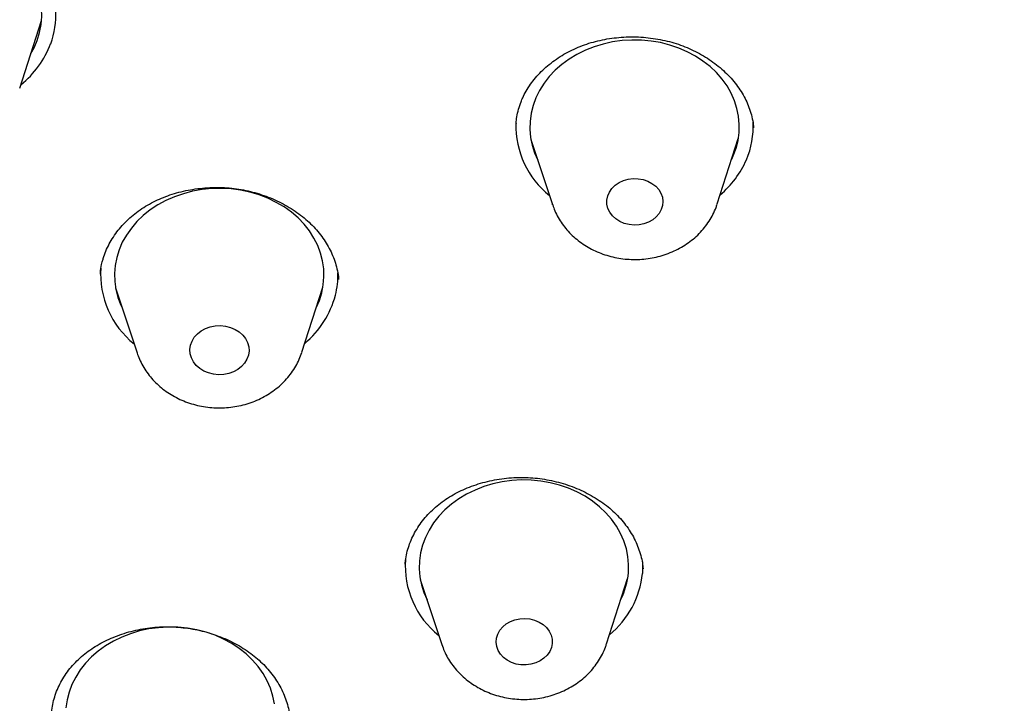
# Model space of a CAD drawing. Units: millimetres. Extents: x 8 to 1712, y 12 to 2540.
# Drawn here: x 876 to 890, y 2186 to 2196 of the extents above; entities that cross this region are included whole.
import ezdxf

# ---------------------------------------------------------------- set-up
doc = ezdxf.new("R2010")
doc.units = ezdxf.units.MM

msp = doc.modelspace()

# ---------------------------------------------------------------- linework, layer by layer
at = {"color": 7, "linetype": 'Continuous', "lineweight": 30}
for p, q in [((875.972, 2194.855), (876.285, 2195.825)), ((883.082, 2194.355), (883.081, 2194.349)), ((883.291, 2194.123), (883.599, 2193.191)), ((885.96, 2193.2), (886.261, 2194.134)), ((883.602, 2193.185), (883.599, 2193.191)), ((877.13, 2192.2), (877.129, 2192.194)), ((877.344, 2191.998), (877.652, 2191.066)), ((880.013, 2191.075), (880.314, 2192.009)), ((881.491, 2188.05), (881.49, 2188.042)), ((884.895, 2187.974), (884.894, 2187.983)), ((881.706, 2187.822), (882.015, 2186.89)), ((884.375, 2186.899), (884.676, 2187.834))]:
    msp.add_line(p, q, dxfattribs=at)
at = {"color": 7, "linetype": 'Continuous', "lineweight": 30, "flags": 128}
for points in [[(876.223, 2195.542), (876.257, 2195.654), (876.279, 2195.767), (876.288, 2195.882), (876.284, 2195.997), (876.267, 2196.111), (876.238, 2196.223), (876.196, 2196.332), (876.143, 2196.438), (876.078, 2196.539), (876.001, 2196.635), (875.915, 2196.725)], [(876.133, 2195.354), (876.177, 2195.434), (876.223, 2195.542)], [(886.166, 2193.838), (886.189, 2193.888), (886.229, 2193.998), (886.257, 2194.11), (886.272, 2194.224), (886.275, 2194.339), (886.265, 2194.454), (886.242, 2194.567), (886.207, 2194.678), (886.159, 2194.786), (886.1, 2194.889), (886.029, 2194.988), (885.947, 2195.081), (885.856, 2195.167), (885.755, 2195.246), (885.646, 2195.317), (885.53, 2195.379), (885.407, 2195.432), (885.279, 2195.475), (885.146, 2195.509), (885.011, 2195.532), (884.873, 2195.544), (884.735, 2195.546), (884.596, 2195.538), (884.46, 2195.519), (884.326, 2195.489), (884.196, 2195.45), (884.071, 2195.4), (883.951, 2195.341), (883.839, 2195.274), (883.735, 2195.198), (883.64, 2195.114), (883.554, 2195.024), (883.479, 2194.927), (883.415, 2194.825), (883.363, 2194.719), (883.322, 2194.609), (883.294, 2194.497), (883.279, 2194.382), (883.276, 2194.268), (883.286, 2194.153), (883.309, 2194.04), (883.345, 2193.929), (883.389, 2193.827)], [(885.158, 2193.118), (885.128, 2193.064), (885.087, 2193.015), (885.035, 2192.973), (884.976, 2192.939), (884.91, 2192.915), (884.84, 2192.9), (884.768, 2192.897), (884.697, 2192.904), (884.628, 2192.921), (884.564, 2192.948), (884.507, 2192.985), (884.459, 2193.029), (884.421, 2193.08), (884.394, 2193.135), (884.38, 2193.194), (884.379, 2193.254), (884.391, 2193.313), (884.415, 2193.369), (884.451, 2193.421), (884.497, 2193.466), (884.553, 2193.504), (884.616, 2193.534), (884.684, 2193.553), (884.755, 2193.562), (884.827, 2193.561), (884.897, 2193.548), (884.964, 2193.526), (885.025, 2193.494), (885.078, 2193.453), (885.121, 2193.406), (885.153, 2193.352), (885.174, 2193.295), (885.181, 2193.236), (885.176, 2193.176), (885.158, 2193.118)], [(880.297, 2191.926), (880.319, 2192.039), (880.328, 2192.154), (880.324, 2192.269), (880.308, 2192.383), (880.279, 2192.495), (880.238, 2192.605), (880.185, 2192.711), (880.12, 2192.812), (880.044, 2192.908), (879.957, 2192.998), (879.862, 2193.081), (879.757, 2193.156), (879.644, 2193.222), (879.525, 2193.28), (879.399, 2193.329), (879.269, 2193.367), (879.134, 2193.396), (878.998, 2193.414), (878.859, 2193.421), (878.721, 2193.418), (878.583, 2193.405), (878.448, 2193.381), (878.316, 2193.346), (878.188, 2193.302), (878.065, 2193.248), (877.949, 2193.185), (877.841, 2193.113), (877.741, 2193.034), (877.65, 2192.947), (877.57, 2192.853), (877.5, 2192.754), (877.441, 2192.65), (877.394, 2192.542), (877.36, 2192.43), (877.338, 2192.317), (877.328, 2192.202), (877.332, 2192.087), (877.348, 2191.973), (877.377, 2191.861), (877.418, 2191.751), (877.442, 2191.702)], [(880.218, 2191.713), (880.262, 2191.815), (880.297, 2191.926)], [(879.247, 2191.033), (879.226, 2190.975), (879.192, 2190.92), (879.148, 2190.871), (879.094, 2190.829), (879.033, 2190.795), (878.965, 2190.771), (878.893, 2190.757), (878.819, 2190.753), (878.746, 2190.76), (878.675, 2190.778), (878.609, 2190.806), (878.55, 2190.842), (878.499, 2190.887), (878.459, 2190.938), (878.43, 2190.994), (878.413, 2191.054), (878.409, 2191.115), (878.417, 2191.176), (878.439, 2191.234), (878.472, 2191.289), (878.516, 2191.338), (878.57, 2191.38), (878.632, 2191.414), (878.7, 2191.438), (878.772, 2191.452), (878.845, 2191.456), (878.919, 2191.448), (878.989, 2191.431), (879.055, 2191.403), (879.115, 2191.367), (879.165, 2191.322), (879.206, 2191.271), (879.235, 2191.215), (879.252, 2191.155), (879.256, 2191.094), (879.247, 2191.033)], [(884.687, 2187.918), (884.69, 2188.033), (884.681, 2188.148), (884.658, 2188.261), (884.623, 2188.372), (884.576, 2188.48), (884.517, 2188.584), (884.447, 2188.683), (884.366, 2188.776), (884.275, 2188.863), (884.175, 2188.942), (884.066, 2189.013), (883.95, 2189.076), (883.828, 2189.129), (883.7, 2189.173), (883.567, 2189.207), (883.432, 2189.23), (883.294, 2189.243), (883.156, 2189.246), (883.017, 2189.238), (882.881, 2189.219), (882.747, 2189.19), (882.616, 2189.151), (882.491, 2189.102), (882.371, 2189.043), (882.259, 2188.976), (882.155, 2188.9), (882.059, 2188.817), (881.973, 2188.727), (881.897, 2188.631), (881.833, 2188.529), (881.78, 2188.423), (881.739, 2188.313), (881.71, 2188.201), (881.694, 2188.087), (881.691, 2187.972), (881.701, 2187.857), (881.723, 2187.744), (881.758, 2187.633), (881.804, 2187.527)], [(884.889, 2188.074), (884.89, 2188.03), (884.887, 2187.907)], [(883.596, 2186.906), (883.584, 2186.847), (883.56, 2186.791), (883.525, 2186.739), (883.478, 2186.693), (883.423, 2186.655), (883.36, 2186.625), (883.292, 2186.606), (883.221, 2186.596), (883.149, 2186.598), (883.078, 2186.61), (883.012, 2186.632), (882.951, 2186.664), (882.898, 2186.704), (882.854, 2186.752), (882.821, 2186.805), (882.801, 2186.862), (882.793, 2186.922), (882.798, 2186.981), (882.816, 2187.039), (882.846, 2187.093), (882.887, 2187.142), (882.938, 2187.185), (882.997, 2187.219), (883.063, 2187.243), (883.133, 2187.258), (883.204, 2187.262), (883.276, 2187.255), (883.345, 2187.238), (883.409, 2187.211), (883.466, 2187.175), (883.515, 2187.131), (883.553, 2187.08), (883.58, 2187.025), (883.594, 2186.966), (883.596, 2186.906)], [(879.621, 2186.039), (879.598, 2186.152), (879.564, 2186.263), (879.517, 2186.371), (879.458, 2186.475), (879.388, 2186.574), (879.307, 2186.667), (879.216, 2186.754), (879.116, 2186.833), (879.008, 2186.905), (878.892, 2186.967), (878.769, 2187.021), (878.641, 2187.065), (878.509, 2187.099), (878.373, 2187.122), (878.236, 2187.136), (878.097, 2187.138), (877.959, 2187.13), (877.822, 2187.112), (877.688, 2187.083), (877.558, 2187.044), (877.432, 2186.995), (877.313, 2186.937), (877.2, 2186.87), (877.096, 2186.794), (877, 2186.711), (876.914, 2186.621), (876.838, 2186.525), (876.773, 2186.423), (876.72, 2186.317), (876.679, 2186.207), (876.65, 2186.095), (876.634, 2185.981)]]:
    msp.add_lwpolyline(points, dxfattribs=at)
at = {"color": 7, "linetype": 'Continuous', "lineweight": 30}
for centre, radius, start, end in [((875.303, 2195.905), 1.186, 339.7167, 2.952), ((875.11, 2195.991), 1.396, 309.0288, 339.1678), ((884.364, 2194.323), 1.288, 178.7027, 231.1921), ((885.283, 2194.307), 1.192, 336.546, 3.0169), ((885.091, 2194.399), 1.406, 310.3859, 336.2201), ((878.407, 2192.192), 1.277, 175.9804, 231.3747), ((879.351, 2192.18), 1.177, 345.828, 1.5175), ((879.17, 2192.249), 1.37, 310.1975, 344.8865), ((882.764, 2188.014), 1.272, 175.8538, 231.5013), ((883.579, 2188.041), 1.315, 309.5866, 354.1757), ((883.617, 2188.011), 1.074, 333.808, 355.0568)]:
    msp.add_arc(centre, radius, start, end, dxfattribs=at)
for points, knots in [([(908.408, 2149.358), (907.206, 2149.451), (904.801, 2149.638), (901.244, 2150.222), (897.752, 2151.023), (894.378, 2152.052), (891.141, 2153.287), (888.056, 2154.719), (885.117, 2156.346), (882.341, 2158.16), (879.745, 2160.149), (877.346, 2162.301), (875.159, 2164.603), (873.196, 2167.04), (871.47, 2169.597), (869.992, 2172.259), (868.77, 2175.01), (867.812, 2177.832), (867.125, 2180.707), (866.712, 2183.619), (866.576, 2186.549), (866.717, 2189.479), (867.136, 2192.391), (867.829, 2195.268), (868.791, 2198.09), (870.018, 2200.842), (871.501, 2203.506), (873.232, 2206.065), (875.199, 2208.504), (877.391, 2210.808), (879.794, 2212.963), (882.393, 2214.955), (885.172, 2216.772), (888.115, 2218.402), (891.202, 2219.837), (894.415, 2221.066), (897.735, 2222.083), (901.14, 2222.881), (904.609, 2223.455), (908.122, 2223.801), (911.657, 2223.918), (915.191, 2223.805), (918.703, 2223.462), (922.171, 2222.892), (925.575, 2222.098), (928.892, 2221.085), (932.103, 2219.859), (935.188, 2218.428), (938.127, 2216.8), (940.903, 2214.986), (943.499, 2212.997), (945.898, 2210.845), (948.085, 2208.544), (950.048, 2206.107), (951.774, 2203.549), (953.252, 2200.887), (954.474, 2198.137), (955.432, 2195.315), (956.119, 2192.439), (956.532, 2189.528), (956.668, 2186.598), (956.527, 2183.667), (956.108, 2180.755), (955.416, 2177.879), (954.453, 2175.056), (953.226, 2172.304), (951.743, 2169.641), (950.012, 2167.081), (948.045, 2164.642), (945.853, 2162.338), (943.45, 2160.184), (940.851, 2158.192), (938.072, 2156.375), (935.129, 2154.744), (932.042, 2153.31), (928.802, 2152.07), (925.426, 2151.038), (921.933, 2150.233), (918.375, 2149.645), (915.97, 2149.456), (914.767, 2149.362)], [0, 0, 0, 0, 0.013106, 0.026212, 0.039318, 0.052424, 0.065212, 0.078, 0.090788, 0.103576, 0.116364, 0.129151, 0.141939, 0.154727, 0.167515, 0.180303, 0.193091, 0.205879, 0.218667, 0.231454, 0.244242, 0.25703, 0.269818, 0.282606, 0.295394, 0.308182, 0.32097, 0.333758, 0.346545, 0.359333, 0.372121, 0.384909, 0.397697, 0.410485, 0.423273, 0.436061, 0.448848, 0.461636, 0.474424, 0.487212, 0.5, 0.512788, 0.525576, 0.538364, 0.551152, 0.563939, 0.576727, 0.589515, 0.602303, 0.615091, 0.627879, 0.640667, 0.653455, 0.666242, 0.67903, 0.691818, 0.704606, 0.717394, 0.730182, 0.74297, 0.755758, 0.768546, 0.781333, 0.794121, 0.806909, 0.819697, 0.832485, 0.845273, 0.858061, 0.870849, 0.883636, 0.896424, 0.909212, 0.922, 0.934788, 0.947576, 0.960682, 0.973788, 0.986894, 1, 1, 1, 1]), ([(883.163, 2194.693), (883.17, 2194.709), (883.192, 2194.759), (883.237, 2194.84), (883.302, 2194.937), (883.376, 2195.029), (883.46, 2195.117), (883.553, 2195.199), (883.655, 2195.275), (883.763, 2195.343), (883.878, 2195.405), (883.997, 2195.457), (884.121, 2195.501), (884.249, 2195.536), (884.381, 2195.563), (884.516, 2195.582), (884.655, 2195.592), (884.796, 2195.593), (884.936, 2195.585), (885.075, 2195.567), (885.21, 2195.541), (885.34, 2195.507), (885.466, 2195.464), (885.588, 2195.413), (885.706, 2195.354), (885.819, 2195.287), (885.925, 2195.213), (886.025, 2195.132), (886.116, 2195.046), (886.198, 2194.954), (886.27, 2194.859), (886.332, 2194.761), (886.383, 2194.659), (886.425, 2194.554), (886.456, 2194.446), (886.475, 2194.357), (886.479, 2194.304), (886.48, 2194.288)], [0, 0, 0, 0, 0.014079, 0.043836, 0.073666, 0.103577, 0.133545, 0.163523, 0.193429, 0.223184, 0.252712, 0.281948, 0.310841, 0.339455, 0.368334, 0.397612, 0.427182, 0.456912, 0.48664, 0.516178, 0.545393, 0.57418, 0.602608, 0.631325, 0.660417, 0.689794, 0.719374, 0.749064, 0.778766, 0.808383, 0.837869, 0.867216, 0.896447, 0.926219, 0.956298, 0.986758, 1, 1, 1, 1]), ([(883.078, 2194.355), (883.081, 2194.385), (883.088, 2194.453), (883.112, 2194.555), (883.14, 2194.637), (883.158, 2194.683), (883.163, 2194.693)], [0, 0, 0, 0, 0.261161, 0.585964, 0.907932, 1, 1, 1, 1]), ([(877.154, 2192.37), (877.159, 2192.387), (877.173, 2192.438), (877.204, 2192.524), (877.252, 2192.627), (877.311, 2192.726), (877.38, 2192.822), (877.459, 2192.913), (877.547, 2192.999), (877.643, 2193.078), (877.746, 2193.15), (877.856, 2193.214), (877.971, 2193.27), (878.092, 2193.318), (878.218, 2193.359), (878.349, 2193.391), (878.485, 2193.415), (878.624, 2193.43), (878.764, 2193.437), (878.903, 2193.434), (879.041, 2193.422), (879.176, 2193.401), (879.308, 2193.371), (879.437, 2193.333), (879.564, 2193.286), (879.686, 2193.23), (879.804, 2193.167), (879.916, 2193.097), (880.02, 2193.02), (880.116, 2192.937), (880.203, 2192.85), (880.28, 2192.758), (880.347, 2192.663), (880.406, 2192.563), (880.454, 2192.459), (880.493, 2192.352), (880.521, 2192.242), (880.536, 2192.165), (880.538, 2192.123), (880.538, 2192.119)], [0, 0, 0, 0, 0.013362, 0.041992, 0.070708, 0.099498, 0.128313, 0.157081, 0.185732, 0.214195, 0.242402, 0.270295, 0.297843, 0.325101, 0.352615, 0.380493, 0.408636, 0.436921, 0.465195, 0.493284, 0.521062, 0.548432, 0.575482, 0.602834, 0.630498, 0.65842, 0.686514, 0.714689, 0.742836, 0.770865, 0.798728, 0.826411, 0.853983, 0.881884, 0.910159, 0.938782, 0.967704, 0.996859, 1, 1, 1, 1]), ([(883.603, 2193.184), (883.612, 2193.157), (883.634, 2193.095), (883.68, 2193.005), (883.738, 2192.913), (883.806, 2192.827), (883.883, 2192.747), (883.968, 2192.673), (884.061, 2192.608), (884.16, 2192.55), (884.266, 2192.501), (884.377, 2192.462), (884.491, 2192.432), (884.609, 2192.412), (884.729, 2192.403), (884.849, 2192.404), (884.969, 2192.415), (885.087, 2192.437), (885.202, 2192.469), (885.314, 2192.512), (885.421, 2192.564), (885.522, 2192.625), (885.615, 2192.695), (885.701, 2192.773), (885.777, 2192.859), (885.843, 2192.951), (885.899, 2193.048), (885.937, 2193.13), (885.953, 2193.181), (885.958, 2193.197)], [0, 0, 0, 0, 0.029838, 0.066292, 0.102916, 0.139759, 0.176854, 0.214217, 0.251846, 0.289725, 0.327827, 0.366119, 0.404569, 0.443147, 0.48183, 0.520601, 0.559444, 0.598344, 0.637284, 0.67624, 0.715178, 0.754054, 0.792815, 0.831403, 0.869761, 0.907844, 0.945621, 0.983079, 1, 1, 1, 1]), ([(877.127, 2192.195), (877.127, 2192.203), (877.129, 2192.249), (877.14, 2192.307), (877.151, 2192.357), (877.154, 2192.37)], [0, 0, 0, 0, 0.14088, 0.767384, 1, 1, 1, 1]), ([(877.654, 2191.064), (877.658, 2191.051), (877.672, 2191.004), (877.708, 2190.926), (877.761, 2190.832), (877.824, 2190.743), (877.897, 2190.66), (877.978, 2190.583), (878.067, 2190.513), (878.163, 2190.452), (878.266, 2190.399), (878.375, 2190.355), (878.487, 2190.32), (878.604, 2190.295), (878.723, 2190.281), (878.843, 2190.277), (878.963, 2190.283), (879.082, 2190.3), (879.199, 2190.327), (879.313, 2190.364), (879.422, 2190.412), (879.526, 2190.469), (879.623, 2190.535), (879.713, 2190.609), (879.793, 2190.691), (879.865, 2190.78), (879.926, 2190.874), (879.976, 2190.972), (880, 2191.039), (880.011, 2191.071)], [0, 0, 0, 0, 0.013735, 0.050066, 0.086538, 0.123207, 0.160113, 0.197281, 0.234718, 0.272414, 0.310347, 0.348486, 0.386798, 0.425252, 0.463821, 0.502485, 0.541229, 0.580038, 0.618895, 0.657781, 0.696667, 0.735514, 0.774272, 0.812887, 0.851299, 0.889457, 0.927322, 0.964873, 1, 1, 1, 1]), ([(881.49, 2188.042), (881.491, 2188.059), (881.497, 2188.111), (881.513, 2188.2), (881.544, 2188.306), (881.586, 2188.411), (881.639, 2188.514), (881.703, 2188.612), (881.776, 2188.707), (881.858, 2188.795), (881.948, 2188.878), (882.046, 2188.953), (882.151, 2189.02), (882.262, 2189.081), (882.38, 2189.134), (882.505, 2189.18), (882.635, 2189.218), (882.769, 2189.248), (882.907, 2189.269), (883.045, 2189.282), (883.183, 2189.284), (883.319, 2189.278), (883.454, 2189.263), (883.588, 2189.238), (883.721, 2189.205), (883.851, 2189.164), (883.977, 2189.113), (884.099, 2189.056), (884.214, 2188.99), (884.322, 2188.919), (884.421, 2188.841), (884.512, 2188.758), (884.593, 2188.67), (884.667, 2188.578), (884.731, 2188.48), (884.786, 2188.378), (884.831, 2188.273), (884.866, 2188.165), (884.889, 2188.065), (884.895, 2188.002), (884.898, 2187.975)], [0, 0, 0, 0, 0.012742, 0.040262, 0.067912, 0.095679, 0.123477, 0.151205, 0.178786, 0.206146, 0.233219, 0.259954, 0.286334, 0.312414, 0.33874, 0.365391, 0.392276, 0.419278, 0.44625, 0.473033, 0.49951, 0.525599, 0.551447, 0.577553, 0.60396, 0.630602, 0.657397, 0.684251, 0.711052, 0.737716, 0.764194, 0.790469, 0.816617, 0.843075, 0.869851, 0.896924, 0.924258, 0.951805, 0.979509, 1, 1, 1, 1]), ([(864.12, 2187.487), (864.12, 2187.439), (864.12, 2187.336), (864.121, 2187.178), (864.123, 2187.007), (864.126, 2186.823), (864.131, 2186.626), (864.137, 2186.428), (864.143, 2186.246), (864.149, 2186.091), (864.154, 2185.968), (864.159, 2185.869), (864.163, 2185.792), (864.166, 2185.726), (864.171, 2185.641), (864.178, 2185.516), (864.188, 2185.348), (864.2, 2185.16), (864.224, 2184.833), (864.255, 2184.463), (864.296, 2184.043), (864.334, 2183.694), (864.379, 2183.318), (864.422, 2182.983), (864.462, 2182.697), (864.496, 2182.469), (864.53, 2182.249), (864.562, 2182.051), (864.589, 2181.885), (864.611, 2181.755), (864.628, 2181.658), (864.64, 2181.59), (864.651, 2181.531), (864.663, 2181.465), (864.678, 2181.379), (864.7, 2181.262), (864.729, 2181.111), (864.764, 2180.93), (864.803, 2180.738), (864.86, 2180.458), (864.938, 2180.101), (865.038, 2179.67), (865.141, 2179.247), (865.251, 2178.819), (865.372, 2178.371), (865.482, 2177.988), (865.575, 2177.675), (865.647, 2177.44), (865.72, 2177.209), (865.788, 2176.995), (865.85, 2176.807), (865.903, 2176.649), (865.946, 2176.521), (865.979, 2176.423), (866.009, 2176.336), (866.043, 2176.239), (866.09, 2176.105), (866.153, 2175.929), (866.233, 2175.708), (866.325, 2175.461), (866.51, 2174.975), (866.794, 2174.268), (867.231, 2173.262), (867.741, 2172.187), (868.169, 2171.36), (868.444, 2170.854), (868.545, 2170.672), (868.635, 2170.511), (868.711, 2170.377), (868.772, 2170.27), (868.818, 2170.19), (868.853, 2170.129), (868.885, 2170.074), (868.928, 2170.001), (868.988, 2169.898), (869.068, 2169.762), (869.166, 2169.598), (869.281, 2169.407), (869.415, 2169.188), (869.568, 2168.944), (869.836, 2168.52), (870.223, 2167.931), (870.66, 2167.299), (871.03, 2166.783), (871.329, 2166.378), (871.632, 2165.977), (871.941, 2165.579), (872.255, 2165.186), (872.57, 2164.801), (872.866, 2164.448), (873.134, 2164.136), (873.37, 2163.865), (873.588, 2163.62), (873.786, 2163.4), (873.964, 2163.205), (874.104, 2163.054), (874.205, 2162.946), (874.265, 2162.881), (874.314, 2162.83), (874.362, 2162.778), (874.433, 2162.704), (874.532, 2162.6), (874.664, 2162.462), (874.818, 2162.304), (874.991, 2162.127), (875.181, 2161.936), (875.387, 2161.732), (875.6, 2161.522), (875.816, 2161.314), (876.221, 2160.929), (876.822, 2160.375), (877.634, 2159.662), (878.471, 2158.965), (879.334, 2158.281), (880.228, 2157.607), (881.156, 2156.943), (882.12, 2156.29), (883.119, 2155.647), (883.9, 2155.173), (884.435, 2154.859), (884.701, 2154.706), (884.939, 2154.57), (885.148, 2154.453), (885.327, 2154.353), (885.472, 2154.273), (885.585, 2154.211), (885.668, 2154.166), (885.726, 2154.134), (885.765, 2154.113), (885.802, 2154.093), (885.861, 2154.062), (885.953, 2154.012), (886.079, 2153.945), (886.241, 2153.859), (886.438, 2153.755), (886.672, 2153.635), (886.941, 2153.497), (887.247, 2153.343), (887.59, 2153.173), (887.97, 2152.989), (888.389, 2152.791), (888.846, 2152.58), (889.343, 2152.357), (889.81, 2152.152), (890.113, 2152.025), (890.236, 2151.973)], [0, 0, 0, 0, 0.002965, 0.0062658, 0.00991, 0.0139029, 0.0182486, 0.0229107, 0.0271773, 0.0305094, 0.0332875, 0.0355117, 0.0371821, 0.0384298, 0.0399601, 0.0429817, 0.0468749, 0.0513144, 0.0556974, 0.0690172, 0.0763641, 0.0842323, 0.0927586, 0.1019429, 0.1070164, 0.1122704, 0.1174736, 0.1219883, 0.1257777, 0.1288419, 0.1308832, 0.1323964, 0.1334906, 0.134948, 0.1369228, 0.1394148, 0.143016, 0.1473256, 0.1518456, 0.1562987, 0.1666319, 0.1765859, 0.1861711, 0.1959978, 0.2064211, 0.2174408, 0.2228426, 0.228377, 0.2339971, 0.2390844, 0.2434462, 0.2472798, 0.2502975, 0.2524993, 0.2541895, 0.2564579, 0.259402, 0.2637393, 0.269015, 0.275148, 0.2814363, 0.3038381, 0.3261522, 0.3544647, 0.3827498, 0.3877255, 0.3924391, 0.3964877, 0.3998669, 0.4025767, 0.4045866, 0.4059509, 0.4071613, 0.4087936, 0.4115445, 0.4150083, 0.4191851, 0.4240748, 0.4296772, 0.4359925, 0.4429745, 0.4625453, 0.4820591, 0.4929429, 0.5038088, 0.5146568, 0.5254868, 0.5362988, 0.5470928, 0.557455, 0.5657936, 0.5734522, 0.5804311, 0.5867304, 0.5923501, 0.5972902, 0.5998442, 0.6017158, 0.6029442, 0.60434, 0.6062253, 0.6094341, 0.6134821, 0.6183692, 0.6234417, 0.6291829, 0.6354557, 0.6417717, 0.6480876, 0.6544035, 0.6769588, 0.6995133, 0.7220673, 0.7448533, 0.7678799, 0.7912851, 0.8150689, 0.8392312, 0.8637716, 0.8706051, 0.8768195, 0.8823379, 0.8871604, 0.891287, 0.8947178, 0.8971613, 0.8990661, 0.9004321, 0.9011274, 0.9017005, 0.9030245, 0.9051136, 0.9079964, 0.911673, 0.9161434, 0.9214074, 0.927465, 0.9343162, 0.9419608, 0.9503986, 0.9596297, 0.9696538, 0.9804707, 0.9920804, 1, 1, 1, 1]), ([(876.429, 2185.914), (876.43, 2185.926), (876.433, 2185.975), (876.45, 2186.059), (876.479, 2186.166), (876.521, 2186.272), (876.573, 2186.375), (876.636, 2186.473), (876.708, 2186.567), (876.789, 2186.655), (876.878, 2186.737), (876.975, 2186.811), (877.08, 2186.878), (877.191, 2186.939), (877.31, 2186.993), (877.435, 2187.04), (877.566, 2187.079), (877.7, 2187.109), (877.836, 2187.13), (877.973, 2187.142), (878.109, 2187.145), (878.245, 2187.138), (878.381, 2187.123), (878.517, 2187.099), (878.651, 2187.066), (878.782, 2187.024), (878.91, 2186.975), (879.031, 2186.917), (879.147, 2186.853), (879.254, 2186.782), (879.354, 2186.705), (879.445, 2186.623), (879.528, 2186.535), (879.602, 2186.442), (879.668, 2186.344), (879.725, 2186.242), (879.771, 2186.137), (879.807, 2186.03), (879.831, 2185.929), (879.838, 2185.865), (879.841, 2185.837)], [0, 0, 0, 0, 0.009268, 0.037055, 0.065035, 0.093097, 0.121106, 0.148959, 0.176571, 0.203866, 0.230789, 0.257501, 0.283601, 0.31006, 0.336823, 0.363802, 0.390885, 0.417925, 0.444767, 0.471299, 0.497447, 0.523369, 0.549547, 0.576022, 0.602728, 0.62958, 0.656484, 0.683322, 0.710011, 0.736498, 0.762765, 0.788887, 0.815293, 0.841986, 0.868943, 0.896129, 0.923502, 0.951016, 0.978629, 1, 1, 1, 1]), ([(882.015, 2186.889), (882.027, 2186.858), (882.05, 2186.793), (882.098, 2186.7), (882.156, 2186.608), (882.224, 2186.522), (882.302, 2186.442), (882.387, 2186.369), (882.48, 2186.304), (882.58, 2186.247), (882.686, 2186.198), (882.797, 2186.159), (882.912, 2186.13), (883.03, 2186.111), (883.149, 2186.102), (883.269, 2186.103), (883.389, 2186.115), (883.507, 2186.138), (883.623, 2186.17), (883.734, 2186.213), (883.841, 2186.265), (883.941, 2186.327), (884.035, 2186.398), (884.12, 2186.476), (884.195, 2186.562), (884.261, 2186.654), (884.316, 2186.751), (884.354, 2186.834), (884.369, 2186.884), (884.374, 2186.899)], [0, 0, 0, 0, 0.033412, 0.069758, 0.106276, 0.143014, 0.180004, 0.217261, 0.254784, 0.292555, 0.330547, 0.368727, 0.407062, 0.445524, 0.484089, 0.522741, 0.561466, 0.600246, 0.639064, 0.677897, 0.716711, 0.755461, 0.794093, 0.832549, 0.870776, 0.908725, 0.946368, 0.983694, 1, 1, 1, 1])]:
    msp.add_open_spline(points, degree=3, knots=knots, dxfattribs=at)

doc.saveas('drawing.dxf')
